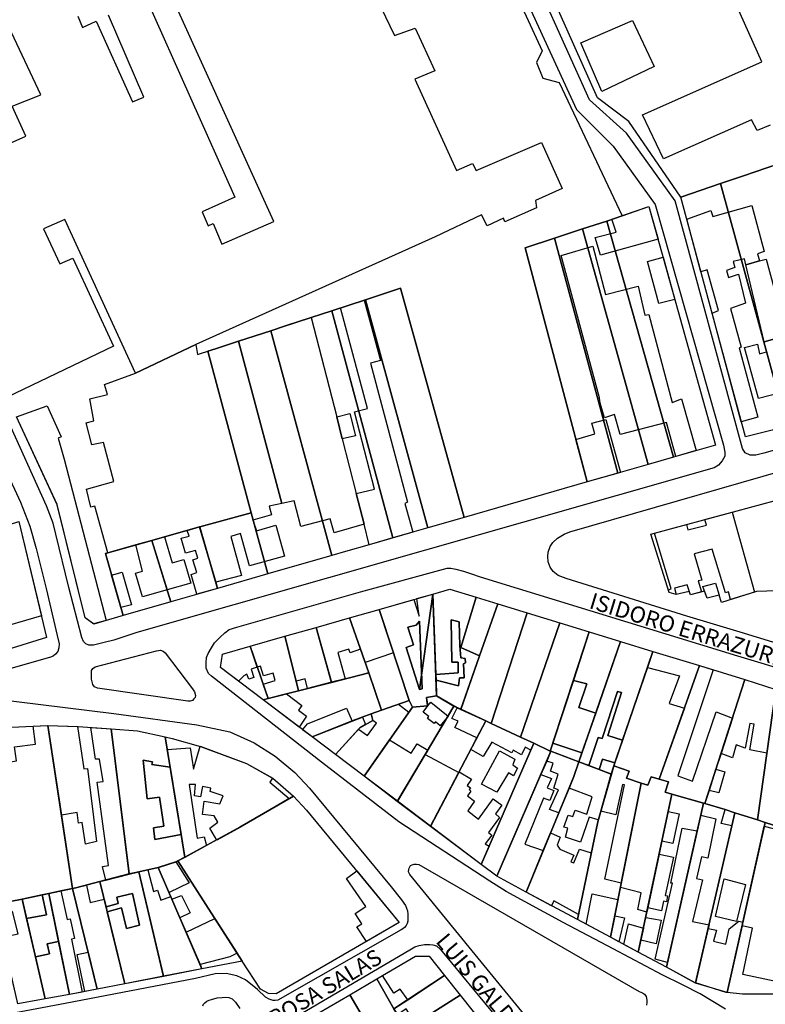
# Model space of a CAD drawing. Extents: x 343657 to 346778, y 6299495 to 6304106.
# Drawn here: x 344327 to 344558, y 6302461 to 6302765 of the extents above; entities that cross this region are included whole.
import ezdxf

# ---------------------------------------------------------------- set-up
doc = ezdxf.new("R2010")
doc.units = 0
doc.header["$MEASUREMENT"] = 0
for name, color, linetype in [('AREA_CONSTRUIDA_SHP', 137, 'CONTINUOUS'), ('MANZANAS', 3, 'CONTINUOUS'), ('PRED__COMER_2_SHP', 22, 'CONTINUOUS'), ('TEXTO', 2, 'CONTINUOUS')]:
    doc.layers.add(name, color=color, linetype=linetype)

msp = doc.modelspace()

# ---------------------------------------------------------------- linework, layer by layer
at = {"layer": 'AREA_CONSTRUIDA_SHP'}
for points in [[(344559.54, 6302732.75), (344555.51, 6302731.13), (344553.79, 6302734.46), (344526.61, 6302722.34), (344520.06, 6302735.99), (344556.98, 6302752.41), (344531.57, 6302809.28)], [(344366.42, 6302772.11), (344393.93, 6302710.47), (344383.82, 6302705.97), (344385.61, 6302701.65), (344387.15, 6302702.28), (344389.88, 6302695.93), (344405.95, 6302702.95), (344362.23, 6302799.37)], [(344425.15, 6302798.29), (344443.35, 6302760.5), (344449.72, 6302762.83), (344455.82, 6302749.58), (344449.6, 6302747.04), (344462.5, 6302718.75), (344467.42, 6302720.86), (344468.57, 6302718.78), (344488.76, 6302727.42), (344495.25, 6302713.2), (344486.96, 6302709.44), (344487.24, 6302707.18), (344477.42, 6302702.84), (344477.02, 6302704.02), (344471.94, 6302701.65), (344470.19, 6302704.98), (344455.9, 6302698.19), (344381.8, 6302664.87), (344363.1, 6302656), (344341.23, 6302703.6), (344334.64, 6302700.7), (344339.7, 6302689.85), (344343.71, 6302691.65), (344356.37, 6302664.38), (344323.4, 6302648.6)], [(344324.39, 6302727.22), (344329.2, 6302729.31), (344325, 6302738.6), (344333.8, 6302742.12), (344318.86, 6302773.78)], [(344345.24, 6302766.45), (344346.77, 6302762.95), (344350.97, 6302764.98), (344362.2, 6302739.98), (344365.71, 6302741.42), (344354.81, 6302766.86)]]:
    msp.add_lwpolyline(points, dxfattribs=at)
for points in [[(344507.52, 6302743.17), (344500.97, 6302758.23), (344516.94, 6302765.14), (344523.69, 6302750.92), (344507.52, 6302743.17)], [(344507.11, 6302692.48), (344505.46, 6302697.95), (344511.92, 6302699.67), (344510.62, 6302703.62), (344522.07, 6302707.59), (344524.9, 6302697.45), (344507.11, 6302692.48)], [(344556.32, 6302690.79), (344552.07, 6302689.58), (344551.64, 6302691.41), (344548.1, 6302690.52), (344548.6, 6302688.66), (344546.11, 6302687.74), (344546.69, 6302685.66), (344549.8, 6302686.68), (344552, 6302677.66), (344547.27, 6302676.07), (344550.64, 6302664.09), (344549.96, 6302663.89), (344555.78, 6302642.34), (344550.64, 6302640.98), (344541.59, 6302674.6), (344543.57, 6302675.43), (344540.11, 6302687.96), (344538.16, 6302687.33), (344533.78, 6302703.62), (344541.22, 6302706.35), (344541.79, 6302704.46), (344553.86, 6302707.91), (344557.72, 6302693.69), (344555.68, 6302692.93), (344556.32, 6302690.79)], [(344530.38, 6302630.22), (344527.53, 6302640.73), (344513.18, 6302636.97), (344511.35, 6302643.18), (344508.33, 6302642.13), (344506.99, 6302646.7), (344506.76, 6302648.39), (344494.9, 6302692.39), (344504.69, 6302695.3), (344508.65, 6302680.39), (344518.75, 6302682.95), (344520.81, 6302673.92), (344522.03, 6302674.14), (344529.23, 6302646.97), (344532.12, 6302648.03), (344536.66, 6302632.03), (344530.38, 6302630.22)], [(344525.15, 6302677.56), (344521.57, 6302690.6), (344526.45, 6302691.91), (344530.09, 6302678.84), (344525.15, 6302677.56)], [(344558.37, 6302691.3), (344564.79, 6302667.65), (344557.7, 6302665.73), (344552.07, 6302689.58), (344556.32, 6302690.79), (344558.37, 6302691.3)], [(344433.87, 6302609.24), (344431.44, 6302618.75), (344437.07, 6302620.15), (344430.93, 6302644.01), (344434.95, 6302645.1), (344426.62, 6302676.21), (344433.89, 6302678.58), (344438.97, 6302659.92), (344435.85, 6302659.11), (344447.35, 6302616.04), (344446.48, 6302615.66), (344448.96, 6302606.78), (344435.48, 6302602.9), (344433.87, 6302609.24)], [(344395.03, 6302665.89), (344417.56, 6302673.24), (344425.41, 6302642.44), (344427.14, 6302635.65), (344431.44, 6302618.75), (344433.87, 6302609.24), (344424.68, 6302606.63), (344423.43, 6302610.89), (344414.34, 6302608.53), (344412.24, 6302616.5), (344408.41, 6302615.65), (344395.03, 6302665.89)], [(344381.8, 6302664.87), (344382.37, 6302661.76), (344395.03, 6302665.89), (344408.41, 6302615.65), (344404.56, 6302614.79), (344405.22, 6302612.15), (344399.43, 6302610.55), (344400.58, 6302607.16), (344406.61, 6302608.91), (344409.25, 6302599.41), (344398.46, 6302596.34), (344395.59, 6302606.38), (344392.64, 6302605.41), (344395.95, 6302593.43), (344387.99, 6302591.29), (344383, 6302608.42), (344379.17, 6302607.34), (344372.11, 6302605.36), (344368.21, 6302604.26), (344363.21, 6302602.86), (344354.55, 6302600.43), (344350.56, 6302614.85), (344349.32, 6302614.55), (344347.98, 6302620.06), (344356.46, 6302622.43), (344353.24, 6302634.54), (344349.6, 6302633.84), (344347.86, 6302640.65), (344350.22, 6302641.25), (344349.04, 6302648.1), (344354.47, 6302649.4), (344353.52, 6302652.47), (344363.1, 6302656), (344381.8, 6302664.87)], [(344557.7, 6302665.73), (344564.79, 6302667.65), (344566.51, 6302661.29), (344564.41, 6302660.72), (344566.81, 6302650.98), (344555.93, 6302648.15), (344551.69, 6302663.94), (344555.68, 6302664.95), (344556.3, 6302662.03), (344558.43, 6302662.64), (344557.7, 6302665.73)], [(344350.19, 6302578.39), (344347.55, 6302580.3), (344338.87, 6302615.31), (344326.26, 6302642.45), (344335.76, 6302645.94), (344340.14, 6302636.25), (344339.18, 6302635.86), (344341.06, 6302629.42), (344354.02, 6302579.45), (344350.19, 6302578.39)], [(344425.41, 6302642.44), (344429.44, 6302643.52), (344431.2, 6302636.58), (344427.14, 6302635.65), (344425.41, 6302642.44)], [(344502.99, 6302622.34), (344499.48, 6302635.51), (344505.32, 6302637.21), (344504.35, 6302640.57), (344508.69, 6302641.69), (344513.29, 6302625.3), (344502.99, 6302622.34)], [(344310.52, 6302604.88), (344326.98, 6302610.13), (344334.01, 6302580.91), (344318.35, 6302576.33), (344310.52, 6302604.88)], [(344547.32, 6302585.94), (344546.66, 6302588.36), (344545.73, 6302588.05), (344541.68, 6302601.52), (344536.11, 6302600.05), (344538.42, 6302591.98), (344537.34, 6302591.68), (344538.37, 6302588.32), (344534.93, 6302587.35), (344533.92, 6302590.53), (344530.01, 6302589.42), (344530.53, 6302587.54), (344528.36, 6302588.11), (344528.08, 6302588.99), (344528.94, 6302589.26), (344523.75, 6302606.52), (344533.67, 6302609.19), (344534.07, 6302607.47), (344539.83, 6302608.99), (344539.38, 6302610.73), (344547.85, 6302613.01), (344554.72, 6302588.24), (344547.32, 6302585.94)], [(344387.99, 6302591.29), (344388.54, 6302589.39), (344382.14, 6302587.55), (344380.39, 6302593.73), (344382.13, 6302594.32), (344380.88, 6302598.27), (344382.41, 6302598.75), (344381.67, 6302601.07), (344378.65, 6302600.31), (344377.23, 6302604.95), (344379.75, 6302605.58), (344379.17, 6302607.34), (344383, 6302608.42), (344387.99, 6302591.29)], [(344368.21, 6302604.26), (344372.9, 6302588.92), (344365.3, 6302586.76), (344363.16, 6302594.08), (344365.33, 6302594.73), (344363.21, 6302602.86), (344368.21, 6302604.26)], [(344368.21, 6302604.26), (344372.11, 6302605.36), (344374.51, 6302597.3), (344378.08, 6302598.33), (344380.3, 6302591.03), (344372.9, 6302588.92), (344368.21, 6302604.26)], [(344358.65, 6302583.43), (344355.74, 6302593.51), (344359.05, 6302594.45), (344361.88, 6302584.32), (344358.65, 6302583.43)], [(344468.58, 6302586.64), (344463.82, 6302571.1), (344469.64, 6302568.51), (344463.8, 6302551.95), (344462.73, 6302552.45), (344456.34, 6302556.15), (344456.17, 6302560.97), (344463.09, 6302559.26), (344463.44, 6302561.67), (344464.84, 6302561.69), (344464.69, 6302566.06), (344465.28, 6302566.34), (344465.23, 6302567.72), (344463.87, 6302567.86), (344463.58, 6302571.56), (344463.32, 6302579.01), (344460.82, 6302579.7), (344461.1, 6302566.55), (344463.01, 6302566.56), (344463.05, 6302563.23), (344456.1, 6302562.72), (344455.21, 6302587.65), (344460.43, 6302589.14), (344468.58, 6302586.64)], [(344540.1, 6302586.35), (344538.78, 6302589.99), (344542.69, 6302591.01), (344543.82, 6302587.31), (344540.1, 6302586.35)], [(344455.21, 6302587.65), (344456.1, 6302562.72), (344456.17, 6302560.97), (344456.34, 6302556.15), (344453.21, 6302555.51), (344453.66, 6302553.05), (344448.85, 6302552.62), (344447.84, 6302554.72), (344443.02, 6302569.41), (344438.59, 6302582.9), (344449.32, 6302585.97), (344450.99, 6302580.84), (344450.27, 6302586.24), (344455.21, 6302587.65), (344451.08, 6302558.08), (344451.85, 6302558.28), (344451, 6302579.27), (344450.02, 6302578.01), (344447.47, 6302577.4), (344449.23, 6302571.88), (344446.92, 6302571.12), (344451.08, 6302558.08)], [(344475.31, 6302584.58), (344469.64, 6302568.51), (344463.82, 6302571.1), (344468.58, 6302586.64), (344475.31, 6302584.58)], [(344438.59, 6302582.9), (344443.02, 6302569.41), (344434.22, 6302566.4), (344432.79, 6302570.53), (344429.41, 6302580.28), (344438.59, 6302582.9)], [(344475.31, 6302584.58), (344484.35, 6302581.81), (344473.21, 6302547.58), (344471.53, 6302548.36), (344463.8, 6302551.95), (344469.64, 6302568.51), (344475.31, 6302584.58)], [(344419.08, 6302577.33), (344429.41, 6302580.28), (344432.79, 6302570.53), (344429.56, 6302569.46), (344429.18, 6302570.57), (344425.73, 6302569.54), (344428.03, 6302561.35), (344423.77, 6302560.32), (344419.08, 6302577.33)], [(344456.17, 6302560.97), (344456.1, 6302562.72), (344463.05, 6302563.23), (344463.01, 6302566.56), (344461.1, 6302566.55), (344460.82, 6302579.7), (344463.32, 6302579.01), (344463.58, 6302571.56), (344463.87, 6302567.86), (344465.23, 6302567.72), (344465.28, 6302566.34), (344464.69, 6302566.06), (344464.84, 6302561.69), (344463.44, 6302561.67), (344463.09, 6302559.26), (344456.17, 6302560.97)], [(344484.35, 6302581.81), (344494.51, 6302578.7), (344482.33, 6302543.33), (344473.21, 6302547.58), (344484.35, 6302581.81)], [(344419.08, 6302577.33), (344423.77, 6302560.32), (344416.41, 6302558.39), (344415.65, 6302561.35), (344412.87, 6302560.66), (344409.38, 6302574.56), (344419.08, 6302577.33)], [(344451.08, 6302558.08), (344446.92, 6302571.12), (344449.23, 6302571.88), (344447.47, 6302577.4), (344450.02, 6302578.01), (344451, 6302579.27), (344451.85, 6302558.28), (344451.08, 6302558.08)], [(344494.51, 6302578.7), (344503.6, 6302575.91), (344498.69, 6302560.91), (344492.35, 6302541.53), (344491.54, 6302539.04), (344486.4, 6302541.44), (344482.33, 6302543.33), (344494.51, 6302578.7)], [(344409.38, 6302574.56), (344412.87, 6302560.66), (344413.62, 6302557.68), (344409.88, 6302556.73), (344404.19, 6302555.28), (344402.65, 6302559.73), (344406.42, 6302560.88), (344405.73, 6302563.14), (344402.77, 6302562.36), (344401.81, 6302565.28), (344400.84, 6302565), (344398.61, 6302571.48), (344409.38, 6302574.56)], [(344503.6, 6302575.91), (344513.3, 6302572.94), (344505.61, 6302550.81), (344500.39, 6302552.48), (344502.79, 6302559.85), (344498.69, 6302560.91), (344503.6, 6302575.91)], [(344398.61, 6302571.48), (344400.84, 6302565), (344398.91, 6302564.34), (344399.79, 6302561.81), (344398.17, 6302561.31), (344397.55, 6302562.87), (344396.68, 6302562.3), (344395.05, 6302560.66), (344389.47, 6302564.93), (344390.02, 6302569.03), (344398.61, 6302571.48)], [(344513.3, 6302572.94), (344523.3, 6302569.88), (344521.59, 6302564.91), (344513.87, 6302542.41), (344509.35, 6302543.83), (344513.61, 6302557.13), (344512.3, 6302557.46), (344507.61, 6302542.89), (344506.34, 6302543.27), (344503.46, 6302534.56), (344500.37, 6302535.72), (344501.33, 6302538.49), (344505.61, 6302550.81), (344513.3, 6302572.94)], [(344533.02, 6302552.32), (344525.27, 6302530.36), (344522.71, 6302531.11), (344521.72, 6302528.47), (344519.66, 6302529.15), (344515.07, 6302530.66), (344515.95, 6302532.81), (344511.16, 6302534.51), (344511.46, 6302535.38), (344513.87, 6302542.41), (344521.59, 6302564.91), (344531.56, 6302562.37), (344528.34, 6302553.81), (344533.02, 6302552.32)], [(344547.89, 6302549.19), (344544.37, 6302538.29), (344542.79, 6302533.39), (344540.68, 6302526.88), (344539.35, 6302522.76), (344529.17, 6302525.69), (344527.13, 6302526.28), (344528.14, 6302529.51), (344525.27, 6302530.36), (344533.02, 6302552.32), (344537.66, 6302565.48), (344541.95, 6302564.16), (344531.04, 6302531.38), (344535.51, 6302529.75), (344542.89, 6302551.2), (344547.89, 6302549.19)], [(344505.61, 6302550.81), (344501.33, 6302538.49), (344492.35, 6302541.53), (344498.69, 6302560.91), (344502.79, 6302559.85), (344500.39, 6302552.48), (344505.61, 6302550.81)], [(344561.35, 6302558.12), (344558.56, 6302538.4), (344553.34, 6302539.4), (344554.58, 6302547.36), (344553.27, 6302547.56), (344551.87, 6302539.95), (344549.08, 6302540.96), (344547.91, 6302536.99), (344544.37, 6302538.29), (344547.89, 6302549.19), (344551.75, 6302561.16), (344561.35, 6302558.12)], [(344404.19, 6302555.28), (344409.88, 6302556.73), (344414.63, 6302553.11), (344413.55, 6302551.69), (344416.04, 6302549.82), (344413.82, 6302546.45), (344402.66, 6302554.89), (344404.19, 6302555.28)], [(344513.87, 6302542.41), (344511.46, 6302535.38), (344507.72, 6302536.5), (344506.62, 6302533.37), (344503.46, 6302534.56), (344506.34, 6302543.27), (344507.61, 6302542.89), (344512.3, 6302557.46), (344513.61, 6302557.13), (344509.35, 6302543.83), (344513.87, 6302542.41)], [(344430.18, 6302548.28), (344417.84, 6302543.4), (344414.88, 6302545.64), (344416.39, 6302547.48), (344428.4, 6302552.34), (344430.18, 6302548.28)], [(344441.75, 6302542.47), (344433.89, 6302531.24), (344425.06, 6302537.93), (344432.15, 6302545.84), (344434.93, 6302543.88), (344437.78, 6302547.63), (344436.65, 6302548.51), (344436.12, 6302550.53), (344444.58, 6302553.56), (344447.76, 6302551.06), (344441.75, 6302542.47)], [(344453.66, 6302553.05), (344454.54, 6302554.17), (344459.87, 6302549.86), (344457.49, 6302546.87), (344456.03, 6302548.05), (344455.61, 6302547.55), (344453.55, 6302549.11), (344453.9, 6302549.76), (344452.13, 6302551.1), (344453.66, 6302553.05)], [(344462.73, 6302552.45), (344463.8, 6302551.95), (344471.53, 6302548.36), (344468.79, 6302543.12), (344461.94, 6302546.31), (344463.05, 6302548.27), (344461.08, 6302549.09), (344462.73, 6302552.45)], [(344432.15, 6302545.84), (344425.06, 6302537.93), (344417.84, 6302543.4), (344430.18, 6302548.28), (344433.38, 6302549.55), (344434.38, 6302547.27), (344432.53, 6302546.26), (344432.15, 6302545.84)], [(344340.23, 6302519.21), (344343.66, 6302496.52), (344340.05, 6302495.76), (344336.28, 6302494.96), (344334.22, 6302494.53), (344328.04, 6302493.23), (344324.3, 6302492.44), (344323.72, 6302496.05), (344317.58, 6302534.54), (344326.26, 6302536.03), (344325.72, 6302540.39), (344332.2, 6302541.15), (344331.5, 6302546.72), (344336.04, 6302546.92), (344340.23, 6302519.21)], [(344340.23, 6302519.21), (344336.04, 6302546.92), (344345.2, 6302546.64), (344347.1, 6302533.58), (344348.3, 6302533.62), (344351.11, 6302511.07), (344347.67, 6302510.26), (344346.66, 6302516.92), (344345.48, 6302516.7), (344345.08, 6302520.03), (344340.23, 6302519.21)], [(344361.23, 6302500.95), (344354, 6302499.12), (344352.95, 6302503.35), (344354.76, 6302503.6), (344351.3, 6302529.4), (344353.09, 6302529.67), (344352.04, 6302536.57), (344350.72, 6302536.51), (344349.33, 6302546.36), (344355.6, 6302545.91), (344361.23, 6302500.95)], [(344473.21, 6302547.58), (344482.33, 6302543.33), (344486.4, 6302541.44), (344485.47, 6302539.29), (344483.76, 6302540.26), (344482.64, 6302537.88), (344480.01, 6302539.36), (344479.65, 6302538.52), (344473.41, 6302541.78), (344470.8, 6302537.34), (344466.89, 6302539.49), (344468.79, 6302543.12), (344471.53, 6302548.36), (344473.21, 6302547.58)], [(344355.6, 6302545.91), (344363.77, 6302545.35), (344372.28, 6302543.44), (344372.93, 6302539.48), (344373.84, 6302534.01), (344368.17, 6302534.9), (344368.36, 6302535.74), (344365.48, 6302536.24), (344366.77, 6302524.3), (344370.61, 6302524.79), (344371.94, 6302515.75), (344368.67, 6302515.25), (344369.1, 6302511.71), (344377.27, 6302513.26), (344378.45, 6302506.14), (344375.66, 6302504.76), (344370.2, 6302503.01), (344366.97, 6302502.3), (344364.17, 6302501.69), (344361.23, 6302500.95), (344355.6, 6302545.91)], [(344373.84, 6302534.01), (344372.93, 6302539.48), (344380.07, 6302540.01), (344381.14, 6302533.41), (344383.14, 6302540.52), (344397.53, 6302535.14), (344405.57, 6302530.66), (344404.69, 6302529.4), (344410.71, 6302524.35), (344395.59, 6302515.52), (344388.28, 6302511.51), (344386.12, 6302515.21), (344388.67, 6302517.06), (344387.44, 6302519.04), (344383.85, 6302519.39), (344384.41, 6302523.53), (344389.29, 6302522.73), (344390.31, 6302525.19), (344386.28, 6302526.53), (344386.43, 6302527.51), (344383.91, 6302528.02), (344383.31, 6302524.83), (344381.4, 6302525.15), (344381.72, 6302528.67), (344379.73, 6302528.7), (344382.26, 6302512.05), (344384.43, 6302512.49), (344385.1, 6302509.77), (344378.45, 6302506.14), (344377.27, 6302513.26), (344373.84, 6302534.01)], [(344441.75, 6302542.47), (344448.45, 6302538.36), (344450.34, 6302541.24), (344453.62, 6302539.34), (344452.81, 6302537.98), (344444.17, 6302523.46), (344433.89, 6302531.24), (344441.75, 6302542.47)], [(344485.47, 6302539.29), (344486.4, 6302541.44), (344491.54, 6302539.04), (344491.69, 6302538.97), (344490.48, 6302535.94), (344488.6, 6302531.82), (344474.95, 6302500.27), (344470.12, 6302503.88), (344472.59, 6302509.58), (344485.47, 6302539.29)], [(344492.35, 6302541.53), (344501.33, 6302538.49), (344500.37, 6302535.72), (344491.69, 6302538.97), (344491.54, 6302539.04), (344492.35, 6302541.53)], [(344452.81, 6302537.98), (344463.19, 6302532.44), (344454.43, 6302515.7), (344444.17, 6302523.46), (344452.81, 6302537.98)], [(344474.97, 6302526.33), (344470.27, 6302528.78), (344475.76, 6302539.15), (344480.6, 6302536.52), (344479.9, 6302534.82), (344481.42, 6302533.79), (344480.18, 6302531.41), (344478.62, 6302532.26), (344474.97, 6302526.33)], [(344491.69, 6302538.97), (344500.37, 6302535.72), (344498.79, 6302531.17), (344497.32, 6302527.59), (344494.18, 6302519.96), (344491.28, 6302520.98), (344494.09, 6302527.05), (344492.59, 6302527.6), (344493.99, 6302531.84), (344491.59, 6302532.77), (344492.43, 6302535.31), (344490.48, 6302535.94), (344491.69, 6302538.97)], [(344377.27, 6302513.26), (344369.1, 6302511.71), (344368.67, 6302515.25), (344371.94, 6302515.75), (344370.61, 6302524.79), (344366.77, 6302524.3), (344365.48, 6302536.24), (344368.36, 6302535.74), (344368.17, 6302534.9), (344373.84, 6302534.01), (344377.27, 6302513.26)], [(344503.46, 6302534.56), (344506.62, 6302533.37), (344510.42, 6302531.94), (344507.15, 6302520.43), (344506.38, 6302517.71), (344503.59, 6302518.56), (344500.87, 6302510.8), (344496.2, 6302512.37), (344496.95, 6302515.17), (344495.68, 6302515.5), (344497.03, 6302519.2), (344498.48, 6302518.74), (344499.2, 6302520.75), (344502.86, 6302519.48), (344504.44, 6302524.9), (344497.32, 6302527.59), (344498.79, 6302531.17), (344500.37, 6302535.72), (344503.46, 6302534.56)], [(344511.46, 6302535.38), (344511.16, 6302534.51), (344510.42, 6302531.94), (344506.62, 6302533.37), (344507.72, 6302536.5), (344511.46, 6302535.38)], [(344510.42, 6302531.94), (344511.16, 6302534.51), (344515.95, 6302532.81), (344515.07, 6302530.66), (344519.66, 6302529.15), (344513.48, 6302498.15), (344508.4, 6302499.34), (344514.5, 6302528.59), (344513.87, 6302528.7), (344511.86, 6302519.28), (344507.15, 6302520.43), (344510.42, 6302531.94)], [(344463.19, 6302532.44), (344463.31, 6302532.66), (344467.11, 6302530.34), (344465.79, 6302528.38), (344466.84, 6302527.67), (344466.37, 6302527.11), (344466.94, 6302526.61), (344465.91, 6302525.19), (344468.07, 6302523.49), (344466, 6302520.57), (344469.26, 6302517.96), (344473.8, 6302524.24), (344476.52, 6302522.27), (344474.57, 6302519.63), (344475.83, 6302518.51), (344472.4, 6302513.88), (344473.39, 6302512.98), (344471.36, 6302510.32), (344472.59, 6302509.58), (344470.12, 6302503.88), (344454.43, 6302515.7), (344463.19, 6302532.44)], [(344488.6, 6302531.82), (344491.87, 6302530.58), (344490.54, 6302527.71), (344492.67, 6302526.81), (344491.4, 6302523.77), (344489.43, 6302524.45), (344483.64, 6302510.19), (344489.35, 6302508.22), (344484.06, 6302495.37), (344474.95, 6302500.27), (344488.6, 6302531.82)], [(344525.27, 6302530.36), (344528.14, 6302529.51), (344527.13, 6302526.28), (344529.17, 6302525.69), (344528.03, 6302520.31), (344526.07, 6302511.13), (344525.22, 6302507.14), (344521.68, 6302490.49), (344521.41, 6302489.21), (344518.65, 6302490), (344519.69, 6302495.17), (344513.21, 6302496.78), (344513.48, 6302498.15), (344519.66, 6302529.15), (344521.72, 6302528.47), (344522.71, 6302531.11), (344525.27, 6302530.36)], [(344542.79, 6302533.39), (344545.58, 6302532.62), (344543.65, 6302526.11), (344540.68, 6302526.88), (344542.79, 6302533.39)], [(344528.03, 6302520.31), (344531.39, 6302519.6), (344529.44, 6302510.47), (344526.07, 6302511.13), (344528.03, 6302520.31)], [(344540.39, 6302484.07), (344536.51, 6302467.25), (344527.45, 6302472.11), (344527.8, 6302473.64), (344537, 6302514.35), (344538.1, 6302519.21), (344542.75, 6302518.05), (344540.28, 6302505.84), (344538.3, 6302506.3), (344536.74, 6302499.63), (344538.64, 6302499.16), (344535.53, 6302486.3), (344540.66, 6302485.24), (344540.39, 6302484.07)], [(344547.73, 6302515.92), (344544.46, 6302516.62), (344545.64, 6302520.95), (344548.67, 6302519.97), (344547.73, 6302515.92)], [(344550.88, 6302484.98), (344551.14, 6302486.13), (344557.74, 6302515.76), (344562.92, 6302514.41), (344561.96, 6302509.96), (344566.78, 6302508.67), (344568.13, 6302513.7), (344571.46, 6302512.62), (344561.76, 6302469.35), (344561.7, 6302469.1), (344561.37, 6302467.72), (344551.13, 6302469.93), (344554.13, 6302484.2), (344550.88, 6302484.98)], [(344484.06, 6302495.37), (344489.35, 6302508.22), (344491.59, 6302513.68), (344494.59, 6302512.43), (344493.68, 6302509.93), (344494.49, 6302508.7), (344498.86, 6302506.78), (344497.91, 6302504.79), (344498.82, 6302504.42), (344500.54, 6302508.72), (344504.23, 6302507.57), (344500.25, 6302488.42), (344492.62, 6302492.67), (344491.89, 6302491.17), (344484.06, 6302495.37)], [(344537, 6302514.35), (344527.8, 6302473.64), (344523.98, 6302474.61), (344529.4, 6302498.13), (344528.81, 6302498.2), (344532.35, 6302515.18), (344537, 6302514.35)], [(344525.22, 6302507.14), (344529.63, 6302506.15), (344527.1, 6302494.31), (344527.81, 6302494.18), (344527.47, 6302492.42), (344526.58, 6302492.57), (344525.95, 6302489.63), (344521.68, 6302490.49), (344525.22, 6302507.14)], [(344370.2, 6302503.01), (344375.66, 6302504.76), (344379.74, 6302498.21), (344373.53, 6302495.24), (344370.2, 6302503.01)], [(344364.17, 6302501.69), (344371.77, 6302469.3), (344359.87, 6302467), (344354.4, 6302489.28), (344358.82, 6302490.54), (344360.33, 6302484.13), (344364.36, 6302485.13), (344362.17, 6302494.91), (344357.38, 6302493.77), (344357.82, 6302491.82), (344354.01, 6302490.85), (344353.42, 6302493.25), (344352.1, 6302498.64), (344354, 6302499.12), (344361.23, 6302500.95), (344364.17, 6302501.69)], [(344366.97, 6302502.3), (344368.75, 6302495.56), (344369.93, 6302495.97), (344371.02, 6302492.85), (344374.05, 6302494.04), (344374.41, 6302493.19), (344376.9, 6302487.39), (344378.78, 6302483.02), (344383.11, 6302472.93), (344383.68, 6302471.6), (344371.77, 6302469.3), (344364.17, 6302501.69), (344366.97, 6302502.3)], [(344434.64, 6302480.11), (344431.67, 6302484.61), (344433.24, 6302485.57), (344431.15, 6302488.73), (344434.48, 6302490.93), (344428.43, 6302499.62), (344431.6, 6302501.95), (344444.79, 6302486.01), (344434.64, 6302480.11)], [(344353.42, 6302493.25), (344354.01, 6302490.85), (344354.4, 6302489.28), (344359.87, 6302467), (344351.31, 6302465.35), (344348.5, 6302476.78), (344343.66, 6302496.52), (344347.96, 6302497.57), (344349.1, 6302492.17), (344353.42, 6302493.25)], [(344549.21, 6302486.32), (344542.65, 6302487.88), (344545.35, 6302499.53), (344552, 6302497.79), (344549.21, 6302486.32)], [(344334.22, 6302494.53), (344335.63, 6302488.4), (344329.44, 6302487.17), (344328.04, 6302493.23), (344334.22, 6302494.53)], [(344336.28, 6302494.96), (344339.33, 6302480.12), (344335.78, 6302479.33), (344336.52, 6302476.23), (344332.18, 6302475.33), (344329.44, 6302487.17), (344335.63, 6302488.4), (344334.22, 6302494.53), (344336.28, 6302494.96)], [(344340.05, 6302495.76), (344341.96, 6302486.88), (344342.94, 6302487.16), (344344.3, 6302481.06), (344343.33, 6302480.84), (344346.64, 6302464.46), (344342.7, 6302463.74), (344339.33, 6302480.12), (344336.28, 6302494.96), (344340.05, 6302495.76)], [(344354.4, 6302489.28), (344354.01, 6302490.85), (344357.82, 6302491.82), (344357.38, 6302493.77), (344362.17, 6302494.91), (344364.36, 6302485.13), (344360.33, 6302484.13), (344358.82, 6302490.54), (344354.4, 6302489.28)], [(344376.9, 6302487.39), (344374.41, 6302493.19), (344377.42, 6302494.36), (344380.04, 6302488.93), (344376.9, 6302487.39)], [(344511.46, 6302488.02), (344510.15, 6302481.42), (344502.65, 6302485.41), (344504.49, 6302494.9), (344512.47, 6302493.1), (344511.46, 6302488.02)], [(344328.04, 6302493.23), (344329.44, 6302487.17), (344332.18, 6302475.33), (344335.17, 6302462.38), (344326.75, 6302460.85), (344326.02, 6302463.98), (344323.36, 6302475.48), (344321.98, 6302481.44), (344326.79, 6302482.46), (344325.11, 6302489.39), (344320.31, 6302488.63), (344319.59, 6302491.74), (344324.3, 6302492.44), (344328.04, 6302493.23)], [(344383.11, 6302472.93), (344378.78, 6302483.02), (344387.71, 6302487.25), (344394.63, 6302476.49), (344392.39, 6302475.35), (344383.11, 6302472.93)], [(344511.46, 6302488.02), (344514.54, 6302487.47), (344512.72, 6302480.01), (344510.15, 6302481.42), (344511.46, 6302488.02)], [(344520.35, 6302484.24), (344519.56, 6302480.55), (344518.76, 6302476.77), (344514.27, 6302479.18), (344515.75, 6302485.54), (344520.35, 6302484.24)], [(344520.35, 6302484.24), (344521.05, 6302487.53), (344525.8, 6302486.69), (344524.25, 6302479.42), (344519.56, 6302480.55), (344520.35, 6302484.24)], [(344550.88, 6302484.98), (344546.25, 6302464.26), (344536.51, 6302467.25), (344540.39, 6302484.07), (344542.93, 6302483.61), (344542.03, 6302480.16), (344545.87, 6302479.29), (344546.93, 6302484.03), (344549.9, 6302486.42), (344551.14, 6302486.13), (344550.88, 6302484.98)], [(344339.33, 6302480.12), (344342.7, 6302463.74), (344335.17, 6302462.38), (344332.18, 6302475.33), (344336.52, 6302476.23), (344335.78, 6302479.33), (344339.33, 6302480.12)], [(344348.5, 6302476.78), (344351.31, 6302465.35), (344347.44, 6302464.61), (344345.05, 6302476.08), (344348.5, 6302476.78)], [(344458.82, 6302469.55), (344447.45, 6302462.09), (344445.1, 6302465.32), (344443.13, 6302464.07), (344439.61, 6302469.61), (344449.79, 6302475.6), (344454.03, 6302475.57), (344458.82, 6302469.55)], [(344429.43, 6302463.62), (344437.86, 6302468.58), (344443.12, 6302459.25), (344444.22, 6302457.45), (344445.56, 6302455.25), (344446.98, 6302452.93), (344437.67, 6302447.05), (344435.79, 6302450.09), (344434.71, 6302451.84), (344432.75, 6302455.02), (344434.02, 6302455.8), (344429.43, 6302463.62)], [(344458.82, 6302469.55), (344463.66, 6302463.46), (344446.98, 6302452.93), (344445.56, 6302455.25), (344448.41, 6302457.03), (344446.93, 6302459.21), (344444.22, 6302457.45), (344443.12, 6302459.25), (344447.45, 6302462.09), (344458.82, 6302469.55)], [(344429.43, 6302463.62), (344434.02, 6302455.8), (344432.75, 6302455.02), (344428.87, 6302452.65), (344427.09, 6302455.38), (344421.66, 6302452.22), (344423.44, 6302449.4), (344415.82, 6302444.85), (344412.12, 6302450.54), (344413.54, 6302454.27), (344429.43, 6302463.62)]]:
    msp.add_lwpolyline(points, close=True, dxfattribs=at)
at = {"layer": 'MANZANAS'}
for points in [[(344460.27, 6302823.47), (344499.64, 6302737.62), (344511.04, 6302726.23), (344523.99, 6302708.19), (344545.19, 6302633.67), (344545.19, 6302633.67), (344545.52, 6302631.58), (344545.52, 6302630.33), (344544.77, 6302628.83), (344543.6, 6302627.58), (344542.21, 6302626.74), (344363.55, 6302575.76), (344356.4, 6302573.34), (344353.44, 6302572.67), (344350.18, 6302571.81), (344348.7, 6302571.83), (344347.76, 6302572.24), (344347.01, 6302573), (344346.54, 6302574.16), (344342.54, 6302589.64), (344338.53, 6302606.18), (344337.62, 6302609.53), (344335.55, 6302614.95), (344323.08, 6302642.57)], [(344561.65, 6302632.36), (344557.66, 6302631.22), (344555.15, 6302630.64), (344554.29, 6302630.61), (344553.37, 6302630.58), (344551.86, 6302631.33), (344551.03, 6302632.67), (344550.72, 6302633.82), (344530.15, 6302709.32), (344515.08, 6302730.27), (344503.69, 6302740.56), (344481.1, 6302790.88)], [(344306.53, 6302661.4), (344327.51, 6302616.08), (344330.4, 6302608.68), (344332.43, 6302601.73), (344335.54, 6302589.38), (344338.91, 6302574.76), (344339.5, 6302572.21), (344339.44, 6302570.96), (344339.07, 6302569.86), (344338.4, 6302568.99), (344337.63, 6302568.45), (344336.86, 6302568.07), (344249.77, 6302543.24)], [(344594.43, 6302562.3), (344550.26, 6302575.8), (344533.75, 6302580.78), (344496.43, 6302592.4), (344493.97, 6302593.42), (344492.41, 6302594.62), (344491.49, 6302595.97), (344490.85, 6302597.56), (344490.74, 6302599.27), (344490.88, 6302600.56), (344491.49, 6302602.32), (344492.36, 6302603.63), (344493.78, 6302604.96), (344495.86, 6302606.17), (344497.62, 6302606.86), (344577.08, 6302629.76)], [(344545.76, 6302459.2), (344537.93, 6302463.85), (344532.4, 6302466.67), (344526.17, 6302469.73), (344511.01, 6302477.83), (344495.55, 6302485.94), (344477.82, 6302495.56), (344472.84, 6302498.8), (344444.61, 6302517.15), (344420.66, 6302535.63), (344386.67, 6302562.21), (344385.72, 6302563.07), (344385.04, 6302564.71), (344385.02, 6302566.31), (344385.15, 6302568.05), (344385.6, 6302569.28), (344386.69, 6302571), (344387.62, 6302572.55), (344389.24, 6302574.22), (344390.75, 6302575.67), (344392.14, 6302576.67), (344394.55, 6302577.38), (344432.8, 6302588.31), (344459.57, 6302595.63), (344460.73, 6302595.65), (344462.29, 6302595.37), (344464.66, 6302594.75), (344467.11, 6302593.94), (344469.82, 6302593.01), (344549.49, 6302568.55), (344549.49, 6302568.55), (344615.66, 6302548.56)], [(344318.63, 6302555.35), (344356.43, 6302550.64), (344382.16, 6302547.13), (344392.39, 6302544.96), (344399.83, 6302541.62), (344406.34, 6302537.43), (344412.44, 6302532.44), (344417.02, 6302527.59), (344442.29, 6302497.06), (344445.43, 6302493.02), (344446.73, 6302491.23), (344447.32, 6302489.59), (344447.44, 6302488.51), (344447.46, 6302487.45), (344447.4, 6302486.39), (344447.2, 6302485.66), (344446.95, 6302485.02), (344446.39, 6302484.38), (344445.87, 6302484.01), (344445.42, 6302483.67), (344407.24, 6302461.9), (344406.41, 6302461.84), (344405.74, 6302461.85), (344404.55, 6302462.2), (344403.34, 6302462.91), (344400.92, 6302465.22), (344397.17, 6302468.25), (344394.54, 6302469.47), (344391.21, 6302470.17), (344387.77, 6302470.05), (344381.69, 6302468.65), (344341.39, 6302460.92), (344246.3, 6302443.06)], [(344490.1, 6302449.31), (344467.35, 6302477.21), (344448.08, 6302500.8), (344447.65, 6302501.69), (344447.7, 6302502.34), (344447.8, 6302502.79), (344448.25, 6302503.59), (344448.78, 6302503.82), (344449.39, 6302504.02), (344450.08, 6302504.03), (344450.81, 6302503.88), (344519.08, 6302464.64), (344520.09, 6302464.23), (344520.68, 6302463.8), (344521.19, 6302463.07), (344521.39, 6302461.97), (344521.38, 6302461.2), (344521.31, 6302460.37)], [(344411.33, 6302455.98), (344448.07, 6302477.55), (344449.58, 6302478.45), (344450.96, 6302478.9), (344452.58, 6302479.15), (344453.48, 6302479.17), (344454.27, 6302479.2), (344455.19, 6302479.09), (344456.3, 6302478.72), (344457.57, 6302477.66), (344498.41, 6302428.07)], [(344383.98, 6302460.2), (344384.19, 6302460.71), (344384.56, 6302461.16), (344385.26, 6302461.58), (344385.96, 6302461.9), (344386.64, 6302462.17), (344388.42, 6302462.65), (344389.99, 6302462.8), (344390.86, 6302462.83), (344392.06, 6302462.77), (344393.07, 6302462.34), (344394.08, 6302461.34), (344395.48, 6302459.39)]]:
    msp.add_lwpolyline(points, dxfattribs=at)
msp.add_lwpolyline([(344379.35, 6302554.48), (344351.35, 6302558.48), (344350.41, 6302558.93), (344349.89, 6302559.65), (344349.52, 6302561.28), (344349.49, 6302562.96), (344349.53, 6302563.98), (344349.95, 6302564.64), (344350.67, 6302565.1), (344369.65, 6302570.09), (344370.89, 6302570.24), (344371.66, 6302570), (344372.34, 6302569.43), (344380.81, 6302558.35), (344381.42, 6302557.36), (344381.68, 6302556.24), (344381.57, 6302555.65), (344381.45, 6302555.43), (344381.21, 6302555.16), (344380.81, 6302554.68), (344380.1, 6302554.51), (344379.35, 6302554.48)], close=True, dxfattribs=at)
at = {"layer": 'PRED__COMER_2_SHP'}
for points in [[(344451.9, 6302836.34), (344489.02, 6302755.82), (344487.3, 6302752.21), (344489.24, 6302747.35), (344494.3, 6302745.99), (344513.79, 6302704.66), (344508.99, 6302703.09), (344501.53, 6302700.66), (344492.82, 6302697.82), (344483.7, 6302694.84), (344502.99, 6302622.34), (344464.9, 6302611.37), (344445.21, 6302682.27), (344434.36, 6302678.73), (344423.87, 6302675.31), (344417.56, 6302673.25), (344409.55, 6302670.64), (344404.98, 6302669.15), (344395.03, 6302665.9), (344387.92, 6302663.58), (344385.51, 6302662.79), (344398.96, 6302612.81), (344383.01, 6302608.41), (344383.01, 6302608.39), (344383, 6302608.42), (344368.21, 6302604.26), (344353.81, 6302600.22), (344359.35, 6302580.99), (344350.23, 6302578.36), (344347.55, 6302580.3), (344338.88, 6302615.29), (344326.26, 6302642.45)], [(344714.81, 6302771.31), (344689.28, 6302763.08), (344651.36, 6302750.34), (344641.03, 6302746.87), (344626.87, 6302742.12), (344607.45, 6302735.59), (344601.59, 6302733.67), (344587.6, 6302729.09), (344573.49, 6302724.48), (344565.25, 6302721.78), (344562.19, 6302720.78), (344551.36, 6302717.11), (344544.2, 6302714.69), (344531.92, 6302710.53), (344515.79, 6302733.88), (344506.14, 6302741.26), (344491.89, 6302773.17)]]:
    msp.add_lwpolyline(points, dxfattribs=at)
for points in [[(344585.75, 6302646.02), (344571.8, 6302641.84), (344564.77, 6302639.73), (344544.2, 6302714.69), (344551.36, 6302717.11), (344562.19, 6302720.78), (344565.25, 6302721.78), (344585.75, 6302646.02)], [(344564.77, 6302639.73), (344560.18, 6302638.36), (344551.9, 6302636.29), (344531.92, 6302710.53), (344544.2, 6302714.69), (344564.77, 6302639.73)], [(344508.99, 6302703.09), (344513.79, 6302704.66), (344522.07, 6302707.6), (344542.67, 6302633.76), (344529.7, 6302630.03), (344508.99, 6302703.09)], [(344501.53, 6302700.66), (344508.99, 6302703.09), (344529.7, 6302630.03), (344521.82, 6302627.76), (344501.53, 6302700.66)], [(344492.82, 6302697.82), (344501.53, 6302700.66), (344521.82, 6302627.76), (344512.44, 6302625.06), (344492.82, 6302697.82)], [(344483.7, 6302694.84), (344492.82, 6302697.82), (344512.44, 6302625.06), (344502.99, 6302622.34), (344483.7, 6302694.84)], [(344434.36, 6302678.73), (344445.21, 6302682.27), (344464.9, 6302611.37), (344453.64, 6302608.13), (344434.36, 6302678.73)], [(344423.87, 6302675.31), (344434.36, 6302678.73), (344453.64, 6302608.13), (344442.79, 6302605.01), (344423.87, 6302675.31)], [(344428.14, 6302600.79), (344423.9, 6302599.57), (344404.98, 6302669.15), (344409.55, 6302670.64), (344417.56, 6302673.25), (344423.87, 6302675.31), (344442.79, 6302605.01), (344435.48, 6302602.9), (344428.14, 6302600.79)], [(344423.9, 6302599.57), (344413.49, 6302596.57), (344406.57, 6302594.58), (344404.07, 6302593.86), (344398.96, 6302612.81), (344385.51, 6302662.79), (344387.92, 6302663.58), (344395.03, 6302665.9), (344404.98, 6302669.15), (344423.9, 6302599.57)], [(344560.79, 6302616.49), (344568.11, 6302588.84), (344555.31, 6302588.42), (344544.48, 6302585.06), (344543.82, 6302587.31), (344540.08, 6302586.34), (344539.29, 6302588.54), (344534.93, 6302587.35), (344534.51, 6302588.46), (344530.53, 6302587.54), (344528.36, 6302588.11), (344522.63, 6302606.22), (344560.79, 6302616.49)], [(344326.98, 6302610.13), (344335.64, 6302574.15), (344320.24, 6302569.44), (344310.52, 6302604.88), (344326.98, 6302610.13)], [(344404.07, 6302593.86), (344388.54, 6302589.39), (344383.01, 6302608.39), (344383.01, 6302608.41), (344398.96, 6302612.81), (344404.07, 6302593.86)], [(344368.21, 6302604.26), (344383, 6302608.42), (344383.01, 6302608.39), (344388.54, 6302589.39), (344374.04, 6302585.21), (344368.21, 6302604.26)], [(344374.04, 6302585.21), (344359.35, 6302580.99), (344353.81, 6302600.22), (344368.21, 6302604.26), (344374.04, 6302585.21)], [(344468.58, 6302586.64), (344463.82, 6302571.1), (344469.64, 6302568.51), (344463.8, 6302551.96), (344461.7, 6302552.93), (344456.34, 6302556.15), (344455.21, 6302587.65), (344460.43, 6302589.14), (344468.58, 6302586.64)], [(344455.21, 6302587.65), (344456.34, 6302556.15), (344453.2, 6302555.58), (344453.57, 6302553.04), (344448.85, 6302552.62), (344447.84, 6302554.72), (344438.59, 6302582.9), (344455.21, 6302587.65)], [(344475.31, 6302584.58), (344469.64, 6302568.51), (344463.82, 6302571.1), (344468.58, 6302586.64), (344475.31, 6302584.58)], [(344438.59, 6302582.9), (344447.84, 6302554.72), (344439.32, 6302551.67), (344435.33, 6302563.21), (344429.41, 6302580.28), (344438.59, 6302582.9)], [(344484.35, 6302581.81), (344473.21, 6302547.58), (344471.53, 6302548.36), (344463.8, 6302551.96), (344469.64, 6302568.51), (344475.31, 6302584.58), (344484.35, 6302581.81)], [(344429.41, 6302580.28), (344435.33, 6302563.21), (344423.78, 6302560.27), (344419.08, 6302577.33), (344429.41, 6302580.28)], [(344494.51, 6302578.7), (344482.33, 6302543.33), (344473.21, 6302547.58), (344484.35, 6302581.81), (344494.51, 6302578.7)], [(344419.08, 6302577.33), (344423.78, 6302560.27), (344413.62, 6302557.68), (344409.38, 6302574.56), (344419.08, 6302577.33)], [(344503.6, 6302575.91), (344491.54, 6302539.05), (344486.4, 6302541.44), (344482.33, 6302543.33), (344494.51, 6302578.7), (344503.6, 6302575.91)], [(344409.38, 6302574.56), (344413.62, 6302557.68), (344404.19, 6302555.28), (344398.61, 6302571.48), (344409.38, 6302574.56)], [(344513.3, 6302572.94), (344500.37, 6302535.72), (344491.69, 6302538.97), (344491.54, 6302539.05), (344503.6, 6302575.91), (344513.3, 6302572.94)], [(344404.19, 6302555.28), (344402.68, 6302554.9), (344389.46, 6302564.89), (344390.02, 6302569.03), (344398.61, 6302571.48), (344404.19, 6302555.28)], [(344523.3, 6302569.88), (344511.16, 6302534.51), (344510.43, 6302531.94), (344500.37, 6302535.72), (344513.3, 6302572.94), (344523.3, 6302569.88)], [(344537.66, 6302565.48), (344525.27, 6302530.36), (344522.71, 6302531.11), (344521.72, 6302528.47), (344519.66, 6302529.15), (344515.07, 6302530.66), (344515.95, 6302532.81), (344511.16, 6302534.51), (344523.3, 6302569.88), (344537.66, 6302565.48)], [(344551.75, 6302561.16), (344539.35, 6302522.76), (344538.93, 6302522.88), (344529.17, 6302525.69), (344527.13, 6302526.28), (344528.14, 6302529.51), (344525.27, 6302530.36), (344537.66, 6302565.48), (344551.75, 6302561.16)], [(344435.33, 6302563.21), (344439.32, 6302551.67), (344436.12, 6302550.52), (344430.56, 6302548.53), (344417.87, 6302543.41), (344402.68, 6302554.9), (344404.19, 6302555.28), (344413.62, 6302557.68), (344423.78, 6302560.27), (344435.33, 6302563.21)], [(344551.75, 6302561.16), (344561.35, 6302558.12), (344555.63, 6302517.73), (344548.67, 6302519.97), (344545.64, 6302520.95), (344539.35, 6302522.76), (344551.75, 6302561.16)], [(344461.7, 6302552.93), (344444.2, 6302523.51), (344433.92, 6302531.28), (344448.85, 6302552.62), (344453.57, 6302553.04), (344453.2, 6302555.58), (344456.34, 6302556.15), (344461.7, 6302552.93)], [(344561.35, 6302558.12), (344570.85, 6302555.12), (344565.15, 6302514.66), (344558.01, 6302516.96), (344555.63, 6302517.73), (344561.35, 6302558.12)], [(344448.85, 6302552.62), (344433.92, 6302531.28), (344425.09, 6302537.96), (344432.53, 6302546.26), (344436.65, 6302548.51), (344436.12, 6302550.52), (344439.32, 6302551.67), (344447.84, 6302554.72), (344448.85, 6302552.62)], [(344463.8, 6302551.96), (344471.53, 6302548.36), (344454.46, 6302515.76), (344444.2, 6302523.51), (344461.7, 6302552.93), (344463.8, 6302551.96)], [(344436.12, 6302550.52), (344436.65, 6302548.51), (344432.53, 6302546.26), (344425.09, 6302537.96), (344417.87, 6302543.41), (344430.56, 6302548.53), (344436.12, 6302550.52)], [(344336.04, 6302546.92), (344343.66, 6302496.52), (344336.28, 6302494.96), (344328.04, 6302493.23), (344324.3, 6302492.44), (344315.76, 6302546.01), (344335.87, 6302546.93), (344336.04, 6302546.92)], [(344355.6, 6302545.92), (344361.22, 6302500.99), (344352.1, 6302498.64), (344344.68, 6302496.73), (344343.66, 6302496.52), (344336.04, 6302546.92), (344345.35, 6302546.64), (344355.6, 6302545.92)], [(344473.21, 6302547.58), (344482.33, 6302543.33), (344486.4, 6302541.44), (344470.13, 6302503.91), (344454.46, 6302515.76), (344471.53, 6302548.36), (344473.21, 6302547.58)], [(344372.28, 6302543.44), (344378.44, 6302506.2), (344376.27, 6302505.03), (344376, 6302504.88), (344370.31, 6302503.03), (344370.2, 6302503.01), (344364.17, 6302501.69), (344362.74, 6302501.38), (344361.22, 6302500.99), (344355.6, 6302545.92), (344363.77, 6302545.35), (344372.28, 6302543.44)], [(344412.05, 6302525.13), (344395.45, 6302515.44), (344378.44, 6302506.2), (344372.28, 6302543.44), (344374.5, 6302542.94), (344383.29, 6302540.48), (344397.53, 6302535.14), (344405.65, 6302530.61), (344412.05, 6302525.13)], [(344491.54, 6302539.05), (344491.69, 6302538.97), (344474.95, 6302500.28), (344470.13, 6302503.91), (344486.4, 6302541.44), (344491.54, 6302539.05)], [(344500.37, 6302535.72), (344498.79, 6302531.17), (344484.06, 6302495.37), (344474.95, 6302500.28), (344491.69, 6302538.97), (344500.37, 6302535.72)], [(344510.43, 6302531.94), (344506.21, 6302517.12), (344499.93, 6302486.87), (344484.06, 6302495.37), (344498.79, 6302531.17), (344500.37, 6302535.72), (344510.43, 6302531.94)], [(344510.43, 6302531.94), (344511.16, 6302534.51), (344515.95, 6302532.81), (344515.07, 6302530.66), (344519.66, 6302529.15), (344510.14, 6302481.39), (344499.93, 6302486.87), (344506.21, 6302517.12), (344510.43, 6302531.94)], [(344525.27, 6302530.36), (344528.14, 6302529.51), (344527.13, 6302526.28), (344529.17, 6302525.69), (344518.76, 6302476.77), (344510.14, 6302481.39), (344519.66, 6302529.15), (344521.72, 6302528.47), (344522.71, 6302531.11), (344525.27, 6302530.36)], [(344412.05, 6302525.13), (344416.05, 6302520.7), (344444.79, 6302486.01), (344406.72, 6302463.89), (344404.27, 6302463.99), (344401.81, 6302465.32), (344396.19, 6302474.06), (344376.27, 6302505.03), (344378.44, 6302506.2), (344395.45, 6302515.44), (344412.05, 6302525.13)], [(344538.93, 6302522.88), (344527.45, 6302472.11), (344518.76, 6302476.77), (344529.17, 6302525.69), (344538.93, 6302522.88)], [(344539.35, 6302522.76), (344545.64, 6302520.95), (344548.67, 6302519.97), (344536.52, 6302467.27), (344536.42, 6302467.3), (344527.45, 6302472.11), (344538.93, 6302522.88), (344539.35, 6302522.76)], [(344555.63, 6302517.73), (344558.01, 6302516.96), (344546.25, 6302464.26), (344546, 6302464.28), (344536.52, 6302467.27), (344548.67, 6302519.97), (344555.63, 6302517.73)], [(344565.15, 6302514.66), (344571.46, 6302512.62), (344560.52, 6302463.84), (344555.42, 6302463.75), (344551.02, 6302463.84), (344546.25, 6302464.26), (344558.01, 6302516.96), (344565.15, 6302514.66)], [(344376.27, 6302505.03), (344396.19, 6302474.06), (344383.67, 6302471.63), (344370.2, 6302503.01), (344370.31, 6302503.03), (344376, 6302504.88), (344376.27, 6302505.03)], [(344364.17, 6302501.69), (344371.77, 6302469.32), (344359.87, 6302467.01), (344352.1, 6302498.64), (344361.22, 6302500.99), (344362.74, 6302501.38), (344364.17, 6302501.69)], [(344370.2, 6302503.01), (344383.67, 6302471.63), (344371.77, 6302469.32), (344364.17, 6302501.69), (344370.2, 6302503.01)], [(344352.1, 6302498.64), (344359.87, 6302467.01), (344351.31, 6302465.35), (344343.66, 6302496.52), (344344.68, 6302496.73), (344352.1, 6302498.64)], [(344336.28, 6302494.96), (344342.7, 6302463.74), (344335.17, 6302462.38), (344328.04, 6302493.23), (344336.28, 6302494.96)], [(344343.66, 6302496.52), (344351.31, 6302465.35), (344348.07, 6302464.72), (344342.7, 6302463.74), (344336.28, 6302494.96), (344343.66, 6302496.52)], [(344328.04, 6302493.23), (344335.17, 6302462.38), (344326.75, 6302460.85), (344319.59, 6302491.74), (344324.3, 6302492.44), (344328.04, 6302493.23)], [(344437.86, 6302468.58), (344449.79, 6302475.6), (344454.03, 6302475.57), (344458.82, 6302469.55), (344443.12, 6302459.25), (344437.86, 6302468.58)], [(344429.43, 6302463.62), (344437.86, 6302468.58), (344443.12, 6302459.25), (344446.98, 6302452.93), (344437.67, 6302447.05), (344432.77, 6302454.98), (344434.02, 6302455.8), (344429.43, 6302463.62)], [(344458.82, 6302469.55), (344463.66, 6302463.46), (344446.98, 6302452.93), (344443.12, 6302459.25), (344458.82, 6302469.55)], [(344432.77, 6302454.98), (344415.82, 6302444.85), (344412.12, 6302450.54), (344413.54, 6302454.27), (344429.43, 6302463.62), (344434.02, 6302455.8), (344432.77, 6302454.98)], [(344463.66, 6302463.46), (344479.3, 6302443.8), (344495.13, 6302420.61), (344495.34, 6302420.26), (344462.05, 6302404.48), (344446.77, 6302397.24), (344421.16, 6302436.63), (344437.67, 6302447.05), (344446.98, 6302452.93), (344463.66, 6302463.46)]]:
    msp.add_lwpolyline(points, close=True, dxfattribs=at)

# ---------------------------------------------------------------- texts
at = {"layer": 'TEXTO'}
for s, rotation, p in [('ISIDORO ERRAZURIZ', 343, (344503.28, 6302583.36)), ('LUIS GALDAMES', 310, (344455.83, 6302480.01)), ('ROSA SALAS', 31, (344406.25, 6302453.55))]:
    msp.add_text(s, height=5, rotation=rotation, dxfattribs=at).set_placement(p)

doc.saveas('drawing.dxf')
